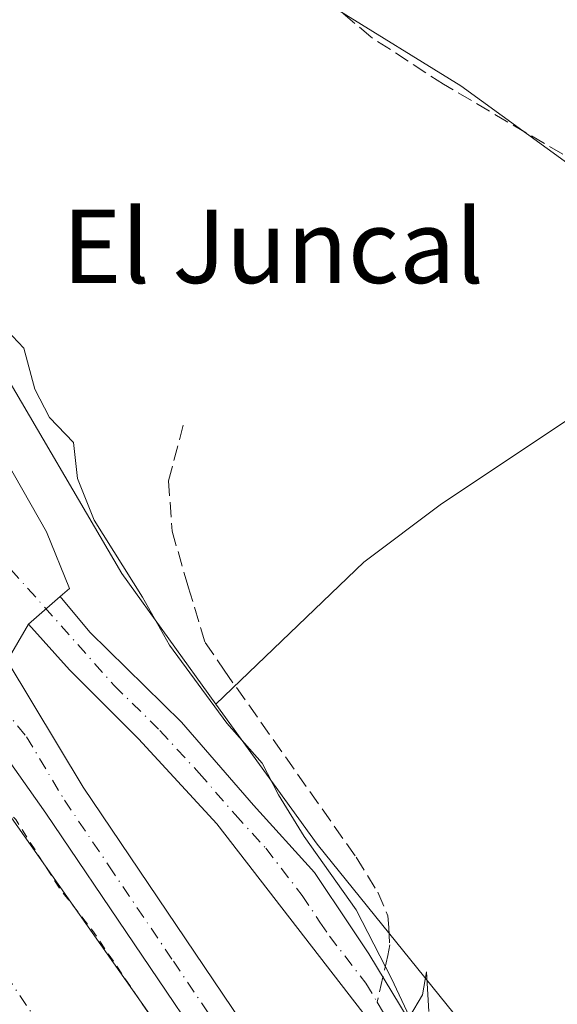
# Model space of a CAD drawing. Units: metres. Extents: x 622501 to 625993, y 4648531 to 4650904.
# Drawn here: x 623572 to 623631, y 4650660 to 4650767 of the extents above; entities that cross this region are included whole.
import ezdxf
from ezdxf.enums import TextEntityAlignment as Align

# ---------------------------------------------------------------- set-up
doc = ezdxf.new("R2010")
doc.units = ezdxf.units.M
doc.header["$MEASUREMENT"] = 0
for name, pattern in [('DGN Style 2', [1.6480167562047852, 0.988810053722871, -0.6592067024819142]), ('DGN Style 3', [2.307223458686699, 1.648016756204785, -0.6592067024819142]), ('DGN Style 4', [2.6384748266838614, 1.318413404963828, -0.6592067024819142, 0.001648016756204785, -0.6592067024819142])]:
    doc.linetypes.add(name, pattern=pattern)
for name, color, linetype, lineweight in [('Corriente artificial Cxs', 4, 'Continuous', 13), ('Corriente artificial eje', 142, 'DGN Style 4', 0), ('Corriente artificial lineal', 4, 'DGN Style 3', 13), ('Cultivos herbáceos CxS', 92, 'Continuous', 0), ('Curva de nivel auxiliar', 30, 'DGN Style 2', 0), ('Curva de nivel normal', 30, 'Continuous', 0), ('Huerta CxS', 92, 'Continuous', 0), ('Pista no pavimentada Cxs', 111, 'Continuous', 0), ('Pista no pavimentada eje', 91, 'DGN Style 4', 0), ('Pista pavimentada Cxs', 135, 'Continuous', 0), ('Senda', 7, 'DGN Style 3', 0), ('Senda no paivmentada conexión', 7, 'DGN Style 3', 0), ('Suelo desnudo CxS', 253, 'Continuous', 0), ('Texto cartográfico', 7, 'Continuous', 0)]:
    doc.layers.add(name, color=color, linetype=linetype, lineweight=lineweight)
doc.styles.add('Style-Arial', font='txt')

msp = doc.modelspace()

# ---------------------------------------------------------------- linework, layer by layer
at = {"layer": 'Corriente artificial Cxs', "color": 4, "linetype": 'Continuous', "lineweight": 13}
for points in [[(623667.0601000005, 4650487.440099999, 247.5427999999956), (623617.4401000004, 4650568.540100001, 247.8619999999937), (623589.3800999997, 4650614.9901, 248.0688999999984), (623554.1001000004, 4650669.2501, 247.9204000000027), (623538.0401, 4650692.290100001, 247.9973999999929), (623533.3800999997, 4650697.800100001, 247.8331000000035), (623523.5701000001, 4650708.4101, 247.9152999999933), (623510.4600999998, 4650720.8301, 247.8260000000009), (623504.3800999997, 4650727.0601, 247.9315999999963), (623493.7203000003, 4650745.239900001, 248.1432999999961), (623503.1700999998, 4650753.7301, 248.4251999999979), (623524.4401000004, 4650734.7501, 248.5803000000014), (623537.8800999997, 4650720.210100001, 248.256899999993), (623552.8101000005, 4650704.590100001, 248.1912000000011), (623563.0800999999, 4650691.5601, 247.975099999996), (623597.8000999996, 4650642.2501, 248.3735000000015), (623625.0601000005, 4650597.5801, 248.0375000000058), (623661.4401000004, 4650537.860099999, 248.1959000000061), (623706.7100999998, 4650470.6601, 248.040599999993)], [(623503.1700999998, 4650753.7301, 248.4251999999979), (623524.4401000004, 4650734.7501, 248.5803000000014), (623537.8800999997, 4650720.210100001, 248.256899999993), (623552.8101000005, 4650704.590100001, 248.1912000000011), (623563.0800999999, 4650691.5601, 247.975099999996), (623597.8000999996, 4650642.2501, 248.3735000000015), (623625.0601000005, 4650597.5801, 248.0375000000058), (623661.4401000004, 4650537.860099999, 248.1959000000061), (623706.7100999998, 4650470.6601, 248.040599999993), (623714.6901000004, 4650460.380100001, 248.0947000000015), (623722.2401000002, 4650452.190099999, 247.946299999996), (623731.9301000005, 4650442.2301, 248.3130999999994), (623742.0201000003, 4650432.940099999, 248.4468999999954), (623761.0900999998, 4650417.470100001, 248.4340999999986), (623781.3701, 4650401.190099999, 248.25), (623789.8201000001, 4650393.7301, 248.0446999999986), (623799.4401000004, 4650385.450099999, 248.1496000000043), (623811.4101, 4650374.8101, 248.122199999998), (623812.3357999995, 4650373.8431, 248.1472000000067)]]:
    msp.add_polyline3d(points, dxfattribs=at)
at = {"layer": 'Corriente artificial eje', "color": 142, "linetype": 'DGN Style 4', "lineweight": 0}
msp.add_polyline3d([(623498.2529999996, 4650749.312000001, 247.2241000000067), (623501.0756999999, 4650745.573100001, 247.2694999999949), (623505.2788000006, 4650740.9442, 247.4085999999952), (623510.3454, 4650734.801700001, 247.3463000000047), (623520.1975999996, 4650725.1304, 247.3567999999941), (623529.0380999995, 4650716.1217, 247.4067000000068), (623544.1574999997, 4650699.907400001, 247.1459000000032), (623547.6771, 4650695.500700001, 247.5464000000065), (623558.6471999995, 4650680.366000001, 247.3659000000043), (623565.9795000004, 4650669.800600001, 247.5671000000002), (623589.2348999997, 4650635.276699999, 247.6484000000055), (623599.5935000004, 4650618.772100001, 247.4104999999981), (623651.4117999999, 4650533.649, 246.977899999998), (623675.6971000005, 4650495.759199999, 247.5213999999978), (623694.4135999996, 4650468.266100001, 247.2921000000061), (623707.7352, 4650450.7663, 246.3714000000036), (623714.0891000004, 4650443.593699999, 246.1581000000006), (623722.4364999998, 4650434.826199999, 246.5535999999993), (623732.7580000004, 4650425.238700001, 247.4416999999958), (623738.7073999997, 4650420.2005, 247.633799999996), (623773.5104, 4650391.777100001, 246.9821999999986), (623787.6076999997, 4650379.757300001, 246.4098999999987), (623805.4299, 4650363.6602, 246.7831000000006), (623806.3010999998, 4650362.7974, 246.9492999999929)], dxfattribs=at)
at = {"layer": 'Corriente artificial lineal', "color": 4, "linetype": 'DGN Style 3', "lineweight": 13}
msp.add_polyline3d([(623712.8800999997, 4650662.7501, 244.2756999999983), (623708.1601, 4650667.770099999, 244.2501000000047), (623687.4301000005, 4650694.520099999, 243.9272000000055), (623674.5000999998, 4650711.790100001, 243.8579999999929), (623657.0701000001, 4650734.020099999, 243.7976000000053), (623649.1700999998, 4650741.280099999, 243.9380999999994), (623645.1501000002, 4650744.140100001, 243.8882000000012), (623618.2500999998, 4650759.920100001, 243.9443000000028), (623610.3400999998, 4650765.0701, 243.9541000000027), (623606.4600999998, 4650768.3201, 243.9771000000037), (623601.2100999998, 4650773.920100001, 244.0825000000041), (623563.0301000001, 4650823.040100001, 244.1757000000071), (623561.7401000002, 4650825.4901, 244.2434000000067), (623560.8601000002, 4650828.130100001, 244.3175000000047), (623560.3701, 4650832.2601, 244.498900000006), (623561.6401000004, 4650847.4351, 244.1383999999962)], dxfattribs=at)
at = {"layer": 'Cultivos herbáceos CxS', "color": 92, "linetype": 'Continuous', "lineweight": 0}
for points in [[(623794.8198999995, 4650436.131899999, 243.6711000000068), (623748.8975000001, 4650476.952500001, 243.6738000000041), (623701.6995000001, 4650522.875700001, 244.2648999999947), (623646.0239000004, 4650600.5065, 244.7341000000015), (623621.6804999998, 4650655.888699999, 244.4995999999956), (623604.4869999997, 4650677.176300001, 245.0005999999994), (623593.4550000001, 4650692.4516, 245.2706000000035), (623609.5555999996, 4650707.9013, 243.8914999999979), (623618.0220999997, 4650714.251499999, 243.9508999999962), (623649.7720999997, 4650735.418099999, 243.9331999999995), (623640.2471000003, 4650744.9431, 243.8757000000041), (623631.7805000005, 4650751.293099999, 243.9970999999932), (623620.1387, 4650759.7599, 243.9438999999984), (623606.3804000001, 4650768.226500001, 243.9826999999932), (623593.6804000001, 4650776.6931, 244.0629999999946), (623583.0971999997, 4650791.5099, 244.0717000000004), (623546.0396999996, 4650765.403700001, 246.2804000000033), (623535.7122999998, 4650777.8827, 245.5733999999939), (623517.7001, 4650799.988500001, 245.4143999999942), (623472.6689999999, 4650854.843900001, 244.1594000000041), (623467.9823000003, 4650860.9506, 244.1967000000004), (623911.3406999996, 4650868.715600001, 244.0135000000009)], [(623593.4550000001, 4650692.4516, 245.2706000000035), (623609.5555999996, 4650707.9013, 243.8914999999979), (623618.0220999997, 4650714.251499999, 243.9508999999962), (623649.7720999997, 4650735.418099999, 243.9331999999995), (623640.2471000003, 4650744.9431, 243.8757000000041), (623631.7805000005, 4650751.293099999, 243.9970999999932), (623620.1387, 4650759.7599, 243.9438999999984), (623606.3804000001, 4650768.226500001, 243.9826999999932), (623593.6804000001, 4650776.6931, 244.0629999999946), (623583.0971999997, 4650791.5099, 244.0717000000004), (623546.0396999996, 4650765.403700001, 246.2804000000033)], [(623593.4550000001, 4650692.4516, 245.2706000000035), (623604.4869999997, 4650677.176300001, 245.0005999999994), (623621.6804999998, 4650655.888699999, 244.4995999999956), (623646.0239000004, 4650600.5065, 244.7341000000015), (623701.6995000001, 4650522.875700001, 244.2648999999947), (623748.8975000001, 4650476.952500001, 243.6738000000041), (623794.8198999995, 4650436.131899999, 243.6711000000068), (623826.7917, 4650405.3015, 251.9897999999957)]]:
    msp.add_polyline3d(points, dxfattribs=at)
at = {"layer": 'Curva de nivel auxiliar', "color": 30, "linetype": 'DGN Style 2', "lineweight": 0, "elevation": 247.5, "flags": 128}
msp.add_lwpolyline([(623503.3295999998, 4650753.8707), (623505.4500000002, 4650751.460100001), (623533.9199999999, 4650724.020099999), (623551.4000000004, 4650705.360099999), (623560.4299999997, 4650694.2401), (623565.4000000004, 4650687.370100001), (623571.6500000004, 4650679.860099999), (623576.4600000001, 4650672.340100001), (623580.0099999999, 4650667.8101), (623586.4800000006, 4650658.2601), (623592.0700000003, 4650649.120100001), (623595.4699999997, 4650644.5001), (623603.4500000002, 4650631.620100001), (623606.2199999997, 4650627.7401), (623609.1200000001, 4650622.1601), (623615.6200000001, 4650612.5701), (623621.4900000002, 4650601.860099999), (623632.3899999997, 4650584.440099999), (623639.7199999997, 4650571.8201), (623643.04, 4650566.960100001), (623651.7300000006, 4650551.9301), (623657.6600000003, 4650542.8201), (623664.7999999998, 4650530.880100001), (623667.79, 4650526.5601), (623670.2300000006, 4650522.2401), (623680.3200000003, 4650508.120100001), (623685.4900000002, 4650499.880100001), (623697.7699999996, 4650482.3201), (623698.0800000001, 4650481.350099999), (623702.6399999997, 4650475.850099999), (623705.3799999999, 4650471.920100001), (623709.25, 4650467.440099999), (623714.9100000003, 4650460.090100001), (623720.6500000004, 4650453.530099999), (623723.8700000001, 4650448.940099999), (623737.5300000003, 4650436.550100001), (623760.1100000005, 4650417.5001), (623779.7199999997, 4650401.4901), (623786.7999999998, 4650395.8101), (623811.9699999997, 4650373.1801)], dxfattribs=at)
at = {"layer": 'Curva de nivel normal', "color": 30, "linetype": 'Continuous', "lineweight": 0, "elevation": 245, "flags": 128}
msp.add_lwpolyline([(623616.6399999997, 4650658.9901), (623616.3899999997, 4650663.290100001), (623615.9500000002, 4650660.790100001), (623614.54, 4650658.390100001), (623612.5800000001, 4650662.5601), (623608.7300000006, 4650670.040100001), (623603.0499999998, 4650678.020099999), (623600.2599999999, 4650682.5601), (623598.4800000006, 4650686.020099999), (623594.6600000003, 4650690.380100001), (623588.3899999997, 4650698.850099999), (623585.4600000001, 4650704.100099999), (623580.1799999997, 4650712.4801), (623578.3799999999, 4650717.020099999), (623577.9600000001, 4650720.9301), (623575.3499999996, 4650723.6601), (623573.7400000002, 4650726.710100001), (623572.54, 4650731.1801), (623569.4299999997, 4650734.440099999)], dxfattribs=at)
at = {"layer": 'Huerta CxS', "color": 92, "linetype": 'Continuous', "lineweight": 0}
msp.add_polyline3d([(623593.4550000001, 4650692.4516, 245.2706000000035), (623583.1995000001, 4650706.651699999, 245.9615000000049), (623555.3620999996, 4650754.1391, 244.5617999999959), (623546.0396999996, 4650765.403700001, 246.2804000000033), (623583.0971999997, 4650791.5099, 244.0717000000004), (623593.6804000001, 4650776.6931, 244.0629999999946), (623606.3804000001, 4650768.226500001, 243.9826999999932), (623620.1387, 4650759.7599, 243.9438999999984), (623631.7805000005, 4650751.293099999, 243.9970999999932), (623640.2471000003, 4650744.9431, 243.8757000000041), (623649.7720999997, 4650735.418099999, 243.9331999999995), (623618.0220999997, 4650714.251499999, 243.9508999999962), (623609.5555999996, 4650707.9013, 243.8914999999979)], close=True, dxfattribs=at)
for points in [[(623593.4550000001, 4650692.4516, 245.2706000000035), (623609.5555999996, 4650707.9013, 243.8914999999979), (623618.0220999997, 4650714.251499999, 243.9508999999962), (623649.7720999997, 4650735.418099999, 243.9331999999995), (623640.2471000003, 4650744.9431, 243.8757000000041), (623631.7805000005, 4650751.293099999, 243.9970999999932), (623620.1387, 4650759.7599, 243.9438999999984), (623606.3804000001, 4650768.226500001, 243.9826999999932), (623593.6804000001, 4650776.6931, 244.0629999999946), (623583.0971999997, 4650791.5099, 244.0717000000004), (623546.0396999996, 4650765.403700001, 246.2804000000033)], [(623546.0396999996, 4650765.403700001, 246.2804000000033), (623555.3620999996, 4650754.1391, 244.5617999999959), (623583.1995000001, 4650706.651699999, 245.9615000000049), (623593.4550000001, 4650692.4516, 245.2706000000035)]]:
    msp.add_polyline3d(points, dxfattribs=at)
at = {"layer": 'Pista no pavimentada Cxs', "color": 111, "linetype": 'Continuous', "lineweight": 0, "extrusion": (0.06012366698201466, 0.05231542104241289, 0.9968190615100572), "elevation": 281042.4387509056, "flags": 128}
msp.add_lwpolyline([(3099136.313322093, -3512012.791067838), (3099136.313322093, -3512017.405993741)], dxfattribs=at)
at = {"layer": 'Pista no pavimentada Cxs', "color": 111, "linetype": 'Continuous', "lineweight": 0}
for points in [[(623594.1801000005, 4650652.110099999, 248.4784000000073), (623574.9401000004, 4650680.5801, 248.5160000000033), (623565.2200999996, 4650694.3201, 248.7118999999948), (623554.8901000004, 4650706.630100001, 248.8386000000028), (623550.3101000005, 4650712.2501, 249.1524000000063), (623541.6201, 4650721.780099999, 249.4648000000016), (623520.2701000003, 4650743.340100001, 249.7758000000031), (623509.8101000005, 4650751.270099999, 249.4716999999946), (623504.6760999998, 4650755.065500001, 250.6294000000053), (623506.1889000004, 4650756.4211, 251.1184999999969), (623506.1948999995, 4650756.4265, 251.1214000000036), (623511.0100999996, 4650752.870100001, 250.1355999999942), (623521.5900999998, 4650744.850099999, 250.5635000000038), (623543.0701000001, 4650723.1601, 249.7834000000003), (623551.8201000001, 4650713.550100001, 249.3006000000023), (623556.4401000004, 4650707.9001, 248.908500000005), (623562.9956999999, 4650700.285499999, 248.7309999999998), (623565.7472999999, 4650697.4279, 248.7765999999974), (623570.7301000003, 4650697.1601, 248.5994000000064), (623579.0000999998, 4650683.380100001, 248.2636000000057), (623598.2901, 4650654.8201, 248.1824999999953)], [(623815.3283000002, 4650379.320499999, 250.9703000000009), (623814.2873000001, 4650380.172300001, 250.5935999999929), (623797.3901000004, 4650393.970100001, 248.8800999999949), (623773.0000999998, 4650412.420100001, 248.9110999999975), (623757.2901, 4650424.200099999, 248.8579999999929), (623735.3800999997, 4650442.700099999, 248.8534999999974), (623727.3300999999, 4650450.2501, 248.9468999999954), (623720.8000999996, 4650457.0701, 248.8800999999949), (623703.3501000004, 4650478.9901, 248.8589999999967), (623683.8501000004, 4650506.340100001, 248.4609000000055), (623668.0000999998, 4650531.040100001, 248.4848999999958), (623603.8400999998, 4650637.190099999, 248.5234000000055), (623594.1801000005, 4650652.110099999, 248.4784000000073), (623574.9401000004, 4650680.5801, 248.5160000000033), (623565.2200999996, 4650694.3201, 248.7118999999948), (623554.8901000004, 4650706.630100001, 248.8386000000028), (623550.3101000005, 4650712.2501, 249.1524000000063), (623541.6201, 4650721.780099999, 249.4648000000016), (623520.2701000003, 4650743.340100001, 249.7758000000031), (623509.8101000005, 4650751.270099999, 249.4716999999946), (623504.6760999998, 4650755.065500001, 250.6294000000053)], [(623634.6201, 4650617.6501, 245.1744999999937), (623617.7600999996, 4650645.5101, 245.0048999999999), (623609.4401000004, 4650658.850099999, 245.2494000000006), (623593.5701000001, 4650679.4001, 246.1187000000064), (623585.0301000001, 4650688.6501, 246.938599999994), (623577.5100999996, 4650696.1601, 248.0007000000041), (623573.0401, 4650701.1501, 248.3420999999944), (623576.5104, 4650704.169700001, 247.9743000000017), (623579.7200999996, 4650700.270099999, 247.5806000000011), (623589.6901000004, 4650690.470100001, 246.2624000000069), (623597.5401, 4650681.4301, 246.5757000000012), (623604.1901000004, 4650674.090100001, 245.2066999999952), (623608.0601000005, 4650668.300100001, 245.1215999999986), (623610.1101000002, 4650665.2401, 245.0847999999969), (623614.3901000004, 4650658.170100001, 245.1635999999999), (623615.7401000002, 4650655.950099999, 245.1198000000004), (623623.2500999998, 4650644.190099999, 244.8130999999994), (623625.0100999996, 4650641.340100001, 244.7505999999994), (623669.8000999996, 4650568.6601, 244.5997999999963)], [(623576.5105, 4650704.1698, 247.9743000000017), (623579.7200999996, 4650700.270099999, 247.5806000000011), (623589.6901000004, 4650690.470100001, 246.2624000000069), (623597.5401, 4650681.4301, 246.5757000000012), (623604.1901000004, 4650674.090100001, 245.2066999999952), (623608.0601000005, 4650668.300100001, 245.1215999999986), (623610.1101000002, 4650665.2401, 245.0847999999969), (623614.3901000004, 4650658.170100001, 245.1635999999999), (623615.7401000002, 4650655.950099999, 245.1198000000004), (623623.2500999998, 4650644.190099999, 244.8130999999994), (623625.0100999996, 4650641.340100001, 244.7505999999994), (623669.8000999996, 4650568.6601, 244.5997999999963), (623693.4301000005, 4650530.6801, 244.4569000000047), (623696.0401, 4650527.630100001, 244.377999999997)], [(623818.4337999999, 4650407.925200001, 248.2391999999964), (623810.2100999998, 4650414.610099999, 244.6027000000031), (623799.4200999998, 4650424.120100001, 245.2920000000013), (623794.4700999996, 4650428.450099999, 245.2143000000069), (623752.8000999996, 4650463.530099999, 246.0409999999974), (623733.4401000004, 4650482.020099999, 246.6848999999929), (623710.5100999996, 4650506.200099999, 244.7992999999988), (623703.5000999998, 4650512.7601, 244.6959999999963), (623696.7100999998, 4650520.5101, 244.6465999999928), (623691.8601000002, 4650527.0101, 244.674199999994), (623687.7801000001, 4650534.110099999, 244.9318000000058), (623668.9600999998, 4650562.800100001, 244.8557000000001), (623660.6001000004, 4650576.040100001, 245.2097999999969), (623643.8101000005, 4650603.420100001, 244.8280999999988), (623634.6201, 4650617.6501, 245.1744999999937), (623617.7600999996, 4650645.5101, 245.0048999999999), (623609.4401000004, 4650658.850099999, 245.2494000000006), (623593.5701000001, 4650679.4001, 246.1187000000064), (623585.0301000001, 4650688.6501, 246.938599999994), (623577.5100999996, 4650696.1601, 248.0007000000041), (623573.0401, 4650701.1501, 248.3420999999944)], [(623570.7301000003, 4650697.1601, 248.5994000000064), (623579.0000999998, 4650683.380100001, 248.2636000000057), (623598.2901, 4650654.8201, 248.1824999999953), (623608.0201000003, 4650639.800100001, 248.521900000007), (623672.1801000005, 4650533.640100001, 248.4481999999989), (623687.9301000005, 4650509.110099999, 248.4026000000013), (623707.2901, 4650481.960100001, 248.6870000000054), (623724.5100999996, 4650460.3101, 249.2354999999953), (623730.8000999996, 4650453.7501, 249.2195999999967), (623738.6601, 4650446.380100001, 248.8858999999939), (623760.4101, 4650428.0101, 248.9671999999992), (623774.2600999996, 4650417.0101, 249.6671000000061), (623797.1401000004, 4650399.1601, 249.843200000003), (623817.6700999998, 4650383.606699999, 252.718200000003)]]:
    msp.add_polyline3d(points, dxfattribs=at)
at = {"layer": 'Pista no pavimentada eje', "color": 91, "linetype": 'DGN Style 4', "lineweight": 0}
for points in [[(623571.1353000002, 4650707.102499999, 248.2030999999988), (623582.3750999998, 4650694.460100001, 247.3567999999941), (623587.3601000002, 4650689.5601, 246.6190999999963), (623591.6300999997, 4650684.9351, 246.328800000003), (623595.5551000005, 4650680.415100001, 246.2869999999967), (623598.8800999997, 4650676.745100001, 245.6270999999979), (623602.8475000003, 4650671.6075, 245.4271000000008), (623604.7824999997, 4650668.7125, 245.3074999999953), (623605.8075000001, 4650667.182499999, 245.280899999998), (623609.7751000002, 4650662.045100001, 245.1677000000054), (623611.0286999998, 4650659.974099999, 245.1668000000063)], [(623568.4011000004, 4650694.317500001, 248.7841000000044), (623572.8350999998, 4650688.870100001, 248.6714999999967), (623576.9700999996, 4650681.9801, 248.5605999999971), (623581.7925000006, 4650674.840100001, 248.4355000000069), (623588.8208999997, 4650664.439900001, 248.452099999995), (623596.2351000002, 4650653.465100001, 248.4328999999998), (623601.0651000004, 4650646.005100001, 248.536500000002), (623605.9301000005, 4650638.495100001, 248.5881999999983), (623670.0900999998, 4650532.340100001, 248.4714999999997), (623677.9650999998, 4650520.075099999, 248.4964000000036), (623685.8901000004, 4650507.725099999, 248.528999999995), (623705.3201000001, 4650480.475099999, 248.7600999999995), (623713.9301000005, 4650469.6501, 248.7710999999981), (623722.6551000001, 4650458.690099999, 248.9342000000034), (623725.9200999998, 4650455.280099999, 248.9370999999956), (623729.0651000004, 4650452.0001, 248.9201999999932), (623737.0201000003, 4650444.540100001, 248.8496000000014), (623758.8501000004, 4650426.1051, 248.9103999999934), (623765.7751000002, 4650420.6051, 248.9130000000005), (623773.6300999997, 4650414.715100001, 249.2277999999933), (623785.0701000001, 4650405.790100001, 248.8467999999993)], [(623611.0286999998, 4650659.974099999, 245.1668000000063), (623611.9151, 4650658.5101, 245.1398000000045), (623613.9951, 4650655.175100001, 245.0927999999985), (623614.6700999998, 4650654.065099999, 245.0595999999932), (623616.7500999998, 4650650.7301, 244.9799000000057), (623620.5050999997, 4650644.850099999, 244.9293000000035), (623621.3850999996, 4650643.425100001, 244.9155000000028), (623625.5047000004, 4650636.617699999, 244.7526999999973), (623631.1035000002, 4650627.5327, 244.7143000000069)]]:
    msp.add_polyline3d(points, dxfattribs=at)
at = {"layer": 'Pista pavimentada Cxs', "color": 135, "linetype": 'Continuous', "lineweight": 0, "extrusion": (0.06012366698201466, 0.05231542104241289, 0.9968190615100572), "elevation": 281042.4387509056, "flags": 128}
msp.add_lwpolyline([(3099136.313322093, -3512012.791067838), (3099136.313322093, -3512017.405993741)], dxfattribs=at)
at = {"layer": 'Pista pavimentada Cxs', "color": 135, "linetype": 'Continuous', "lineweight": 0, "extrusion": (0.02791842251773281, 0.04822272981132009, 0.9984463581052644), "elevation": 241926.6368639561, "flags": 128}
msp.add_lwpolyline([(1790513.459519631, -4330519.326733176), (1790513.459519632, -4330514.709114386)], dxfattribs=at)
at = {"layer": 'Pista pavimentada Cxs', "color": 135, "linetype": 'Continuous', "lineweight": 0}
for points in [[(623550.7801000001, 4650828.6601, 244.7090000000026), (623533.0401, 4650807.120100001, 245.2106000000058), (623532.6401000004, 4650801.690099999, 245.1425000000018), (623533.9301000005, 4650787.770099999, 245.2517999999982), (623537.2701000003, 4650773.9801, 246.0258999999933), (623542.1001000004, 4650762.950099999, 245.8558000000048), (623549.5800999999, 4650750.670100001, 246.088699999993), (623570.6101000002, 4650718.9101, 247.3947000000044), (623575.0201000003, 4650711.210100001, 247.684699999998), (623577.5000999998, 4650705.030099999, 247.8276000000042), (623576.5105, 4650704.1698, 247.9743000000017)], [(623537.2701000003, 4650773.9801, 246.0258999999933), (623542.1001000004, 4650762.950099999, 245.8558000000048), (623549.5800999999, 4650750.670100001, 246.088699999993), (623570.6101000002, 4650718.9101, 247.3947000000044), (623575.0201000003, 4650711.210100001, 247.684699999998), (623577.5000999998, 4650705.030099999, 247.8276000000042), (623576.5104, 4650704.169700001, 247.9743000000017), (623573.0401, 4650701.1501, 248.3420999999944), (623570.7301000003, 4650697.1601, 248.5994000000064), (623565.7472999999, 4650697.4279, 248.7765999999974), (623562.9956999999, 4650700.285499999, 248.7309999999998), (623556.4401000004, 4650707.9001, 248.908500000005), (623555.8607000001, 4650709.5943, 248.9835000000021), (623547.7248999998, 4650720.111500001, 249.7274000000034), (623532.1101000002, 4650739.390100001, 251.3368999999948), (623514.8201000001, 4650759.2301, 252.9688000000024), (623513.2600999996, 4650760.590100001, 253.0997000000062), (623512.4401000004, 4650760.9801, 253.1713000000018), (623511.1700999998, 4650760.920100001, 253.0136000000057), (623507.6001000004, 4650764.370100001, 253.0500999999931), (623508.0301000001, 4650766.190099999, 253.1765000000014), (623508.2216999996, 4650766.880899999, 253.215200000006), (623508.3107000003, 4650767.645099999, 253.230899999995)]]:
    msp.add_polyline3d(points, dxfattribs=at)
at = {"layer": 'Senda', "color": 7, "linetype": 'DGN Style 3', "lineweight": 0}
msp.add_polyline3d([(623589.8909, 4650722.7983, 243.7486000000063), (623588.3077999996, 4650716.745300001, 243.9493999999977), (623588.6803000001, 4650711.251, 244.5583999999944), (623590.4496999999, 4650705.198000001, 244.8583999999973), (623592.2819999997, 4650699.153700001, 244.966499999995), (623594.3601000002, 4650696.120100001, 244.9035000000004), (623608.7401000002, 4650675.7601, 244.5721999999951), (623611.0701000001, 4650671.950099999, 244.6852000000072), (623612.1801000005, 4650669.4001, 244.7636000000057), (623612.2701000003, 4650668.110099999, 244.850099999996), (623612.3800999997, 4650666.2401, 244.9465000000055), (623612.1801000005, 4650665.0801, 245.008600000001), (623611.6446000002, 4650662.7053, 245.1238000000012)], dxfattribs=at)
at = {"layer": 'Senda no paivmentada conexión', "color": 7, "linetype": 'DGN Style 3', "lineweight": 0, "extrusion": (0.003378147619262599, 0.01498034871015883, 0.9998820816832276), "elevation": 72020.29614668865, "flags": 128}
msp.add_lwpolyline([(623607.2573427907, 4650105.612496027), (623606.6413010287, 4650102.88098952)], dxfattribs=at)
at = {"layer": 'Suelo desnudo CxS', "color": 253, "linetype": 'Continuous', "lineweight": 0}
for points in [[(623535.7122999998, 4650777.8827, 245.5733999999939), (623546.0396999996, 4650765.403700001, 246.2804000000033), (623555.3620999996, 4650754.1391, 244.5617999999959), (623583.1995000001, 4650706.651699999, 245.9615000000049), (623593.4550000001, 4650692.4516, 245.2706000000035), (623604.4869999997, 4650677.176300001, 245.0005999999994), (623621.6804999998, 4650655.888699999, 244.4995999999956), (623646.0239000004, 4650600.5065, 244.7341000000015)], [(623546.0396999996, 4650765.403700001, 246.2804000000033), (623555.3620999996, 4650754.1391, 244.5617999999959), (623583.1995000001, 4650706.651699999, 245.9615000000049), (623593.4550000001, 4650692.4516, 245.2706000000035)], [(623593.4550000001, 4650692.4516, 245.2706000000035), (623604.4869999997, 4650677.176300001, 245.0005999999994), (623621.6804999998, 4650655.888699999, 244.4995999999956), (623646.0239000004, 4650600.5065, 244.7341000000015), (623701.6995000001, 4650522.875700001, 244.2648999999947), (623748.8975000001, 4650476.952500001, 243.6738000000041), (623794.8198999995, 4650436.131899999, 243.6711000000068), (623826.7917, 4650405.3015, 251.9897999999957)]]:
    msp.add_polyline3d(points, dxfattribs=at)

# ---------------------------------------------------------------- texts
at = {"layer": 'Texto cartográfico', "color": 7, "linetype": 'Continuous', "lineweight": 0, "style": 'Style-Arial'}
msp.add_text('El Juncal', height=8, dxfattribs=at).set_placement((623599.6877304879, 4650742.280149999), align=Align.MIDDLE_CENTER)

doc.saveas('drawing.dxf')
